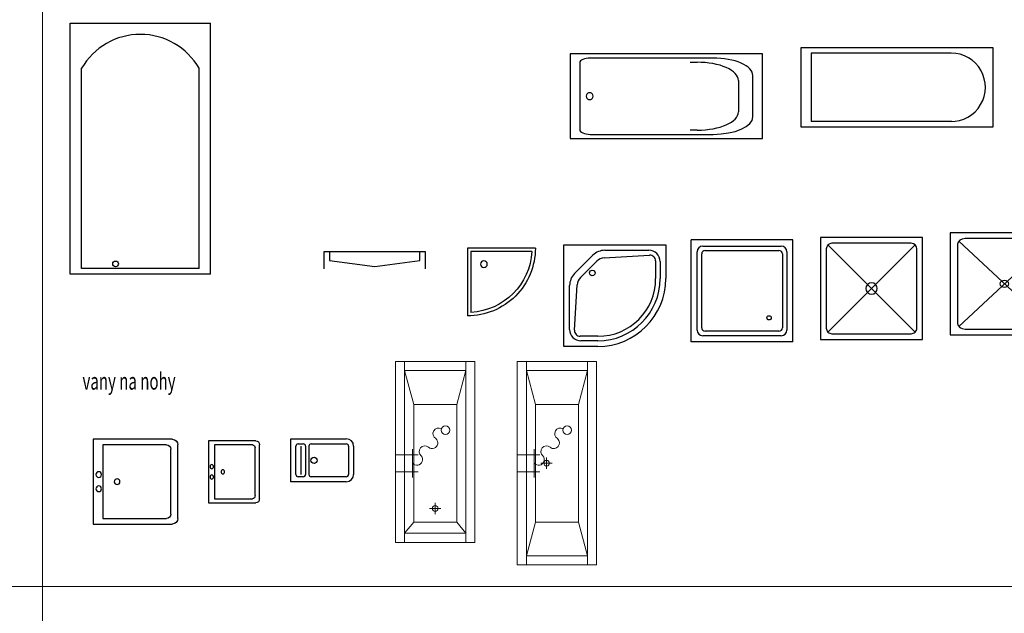
# Model space of a CAD drawing. Extents: x -28570 to 90478, y -86995 to 24442.
# Drawn here: x -383 to 8317, y -40114 to -34864 of the extents above; entities that cross this region are included whole.
import ezdxf

# ---------------------------------------------------------------- set-up
doc = ezdxf.new("R2010")
doc.units = 0
doc.header["$MEASUREMENT"] = 0
for name, color, linetype, lineweight in [('93 TZB', 3, 'Continuous', 15), ('99 ŠRAFA', 251, 'Continuous', 9), ('KOTY', 254, 'Continuous', 9)]:
    doc.layers.add(name, color=color, linetype=linetype, lineweight=lineweight)
doc.layers.add('NÁBYTEK', color=3, linetype='Continuous')
doc.styles.add('ROMANS', font='romans.shx')

# ---------------------------------------------------------------- blocks, each defined once
blk = doc.blocks.new('*U178')
for p, q in [((0, 0), (0, 2222)), ((0, 2222), (1238, 2222)), ((1238, 0), (1238, 2222)), ((100, 50), (100, 1822)), ((1138, 50), (1138, 1822)), ((1238, 0), (0, 0)), ((1138, 50), (100, 50))]:
    blk.add_line(p, q)
blk.add_circle((400, 92.3), 25)
blk.add_arc((619, 1523.1), 598.9, 29.9412, 150.0588)
blk = doc.blocks.new('A$C1970639B')
at = {"layer": 'NÁBYTEK'}
for p, q in [((0, 750), (0, 0)), ((1700, 750), (0, 750)), ((1263.5, 712.5), (178.4, 712.5)), ((1700, 0), (1700, 750)), ((85, 671.3), (85, 78.7)), ((1062.1, 675), (1123.4, 675)), ((1615, 192.6), (1615, 557.4)), ((1487.1, 514.5), (1487.1, 235.5)), ((144.5, 386.2), (142.8, 375)), ((142.8, 375), (145.3, 362.5)), ((172.9, 405.6), (163, 403.9)), ((182.7, 403.9), (172.9, 405.6)), ((202.9, 375), (200.4, 387.5)), ((200.4, 362.5), (202.9, 375)), ((163, 346.1), (172.9, 344.4)), ((172.9, 344.4), (182.7, 346.1)), ((178.4, 37.5), (1263.5, 37.5)), ((1123.4, 75), (1062.1, 75)), ((0, 0), (1700, 0))]:
    blk.add_line(p, q, dxfattribs=at)
for centre, major_axis, start_param, end_param in [((178.4, 671.3), (93.4, 0), 1.570796, 3.141593), ((1263.5, 557.4), (351.5, 0), 6.283185, 7.853982), ((1123.4, 514.5), (363.7, 0), 6.283185, 7.853982), ((249.6, 377.9), (-106.8, 0), -0.408621, -0.177465), ((238.2, 369.9), (-94.4, 0), 0.177465, 0.408621), ((197.8, 387.8), (50.3, 0), 2.334032, 2.732972), ((197.8, 362.2), (-50.3, 0), 0.408621, 0.80756), ((147.9, 387.8), (-50.3, 0), 3.550214, 3.949153), ((147.9, 362.2), (50.3, 0), -0.80756, -0.408621), ((107.5, 380.1), (-94.4, 0), 3.319057, 3.550214), ((107.5, 369.9), (-94.4, 0), 2.732972, 2.964128), ((1123.4, 235.5), (363.7, 0), 4.712389, 6.283185), ((1263.5, 192.6), (351.5, 0), 4.712389, 6.283185), ((178.4, 78.7), (93.4, 0), 3.141593, 4.712389)]:
    blk.add_ellipse(centre, major_axis=major_axis, ratio=0.441176, start_param=start_param, end_param=end_param, dxfattribs=at)
blk = doc.blocks.new('A$C4A7845B4')
at = {"layer": 'NÁBYTEK'}
for p, q in [((0, 700), (0, 0)), ((1700, 700), (0, 700)), ((1700, 0), (1700, 700)), ((92.5, 652.3), (92.5, 47.8)), ((1328.8, 652.3), (92.5, 652.3)), ((1333.8, 47.8), (92.5, 47.8)), ((0, 0), (1700, 0))]:
    blk.add_line(p, q, dxfattribs=at)
blk.add_arc((1328.8, 350), 302.3, 269.06245, 90.01279, dxfattribs=at)
blk = doc.blocks.new('A$C3BCD12B1')
at = {"layer": 'NÁBYTEK'}
for p, q in [((900, 150), (0, 150)), ((0, 150), (0, 0)), ((50, 150), (50, 75)), ((850, 75), (850, 150)), ((900, 0), (900, 150)), ((50, 75), (450, 20)), ((450, 20), (850, 75))]:
    blk.add_line(p, q, dxfattribs=at)
blk = doc.blocks.new('A$C162F5764')
at = {"layer": 'NÁBYTEK'}
for p, q in [((600, 600), (0, 600)), ((0, 600), (0, 0)), ((30, 570), (30, 30.9)), ((569.2, 570), (30, 570))]:
    blk.add_line(p, q, dxfattribs=at)
at = {"layer": 'NÁBYTEK', "extrusion": (0, 0, -1)}
for major_axis, start_param, end_param in [((-424.3, 424.3), 2.356194, 3.926991), ((-403.1, 403.1), 2.40885, 3.871963)]:
    blk.add_ellipse((0, 600), major_axis=major_axis, ratio=1, start_param=start_param, end_param=end_param, dxfattribs=at)
blk.add_ellipse((145.6, 457.2), major_axis=(-21.1, 21.1), ratio=1, dxfattribs=at)
blk = doc.blocks.new('A$C4429725A')
at = {"layer": 'NÁBYTEK'}
for p, q in [((0, 900), (900, 900)), ((0, 0), (0, 900)), ((900, 900), (900, 600)), ((93.9, 643.9), (256.1, 806.1)), ((354.4, 782.3), (757, 806.8)), ((362.1, 850), (750, 850)), ((146.8, 610.2), (289.8, 753.2)), ((810, 756.9), (810, 600)), ((850, 750), (850, 600)), ((50, 150), (50, 537.9)), ((93.2, 143), (117.7, 545.6)), ((300, 90), (143.1, 90)), ((300, 0), (0, 0)), ((300, 50), (150, 50))]:
    blk.add_line(p, q, dxfattribs=at)
blk.add_circle((250, 650), 24.5, dxfattribs=at)
for centre, radius, start, end in [((362.1, 700), 150, 90, 135), ((750, 750), 100, 0, 90), ((760, 756.9), 50, 0, 93.47923), ((360.5, 682.5), 100, 93.47923, 135), ((200, 537.9), 150, 135, 180), ((217.5, 539.5), 100, 135, 176.52077), ((300, 600), 600, 270, 0), ((300, 600), 550, 270, 0), ((300, 600), 510, 270, 0), ((150, 150), 100, 180, 270), ((143.1, 140), 50, 176.52077, 270)]:
    blk.add_arc(centre, radius, start, end, dxfattribs=at)
blk = doc.blocks.new('A$C393B236F')
at = {"layer": 'NÁBYTEK'}
for p, q in [((0, 0), (0, 900)), ((900, 900), (0, 900)), ((900, 0), (900, 900)), ((53.6, 103.6), (53.6, 796.4)), ((103.6, 846.4), (796.4, 846.4)), ((123.6, 806.4), (776.4, 806.4)), ((846.4, 796.4), (846.4, 103.6)), ((93.6, 123.6), (93.6, 776.4)), ((806.4, 776.4), (806.4, 123.6)), ((776.4, 93.6), (123.6, 93.6)), ((900, 0), (0, 0)), ((796.4, 53.6), (103.6, 53.6))]:
    blk.add_line(p, q, dxfattribs=at)
blk.add_circle((688.5, 211.5), 18.9, dxfattribs=at)
for centre, radius, start, end in [((103.6, 796.4), 50, 90, 180), ((123.6, 776.4), 30, 90, 180), ((776.4, 776.4), 30, 0, 90), ((796.4, 796.4), 50, 0, 90), ((103.6, 103.6), 50, 180, 270), ((123.6, 123.6), 30, 180, 270), ((776.4, 123.6), 30, 270, 0), ((796.4, 103.6), 50, 270, 0)]:
    blk.add_arc(centre, radius, start, end, dxfattribs=at)
blk = doc.blocks.new('A$C4EBC5BC3')
at = {"layer": 'NÁBYTEK'}
for p, q in [((0, 900), (0, 0)), ((900, 900), (0, 900)), ((900, 0), (900, 900)), ((50, 800), (50, 100)), ((64.6, 64.6), (835.4, 835.4)), ((835.4, 64.6), (64.6, 835.4)), ((800, 850), (100, 850)), ((850, 100), (850, 800)), ((0, 0), (900, 0)), ((100, 50), (800, 50))]:
    blk.add_line(p, q, dxfattribs=at)
for centre, major_axis, start_param, end_param in [((100, 800), (-35.4, 35.4), -0.785398, 0.785398), ((800, 800), (35.4, 35.4), 5.497787, 7.068583), ((100, 100), (35.4, 35.4), 2.356194, 3.926991), ((800, 100), (-35.4, 35.4), 2.356194, 3.926991)]:
    blk.add_ellipse(centre, major_axis=major_axis, ratio=1, start_param=start_param, end_param=end_param, dxfattribs=at)
at = {"layer": 'NÁBYTEK', "extrusion": (0, 0, -1)}
blk.add_ellipse((450, 450), major_axis=(35.4, 35.4), ratio=1, dxfattribs=at)
blk = doc.blocks.new('A$C61D67A59')
at = {"layer": 'NÁBYTEK'}
for p, q in [((1200, 900), (0, 900)), ((0, 900), (0, 0)), ((960, 0), (960, 900)), ((1200, 0), (1200, 900)), ((66.7, 800), (66.7, 100)), ((882.5, 72.7), (77.5, 827.3)), ((77.5, 72.7), (882.5, 827.3)), ((826.7, 850), (133.3, 850)), ((893.3, 100), (893.3, 800)), ((0, 0), (1200, 0)), ((133.3, 50), (826.7, 50))]:
    blk.add_line(p, q, dxfattribs=at)
for centre, major_axis, start_param, end_param in [((133.3, 800), (-66.7, 0), -1.570796, 0), ((826.7, 800), (-66.7, 0), 3.141593, 4.712389), ((133.3, 100), (66.7, 0), 3.141593, 4.712389), ((826.7, 100), (66.7, 0), 4.712389, 6.283185)]:
    blk.add_ellipse(centre, major_axis=major_axis, ratio=0.75, start_param=start_param, end_param=end_param, dxfattribs=at)
at = {"layer": 'NÁBYTEK', "extrusion": (0, 0, -1)}
blk.add_ellipse((480, 450), major_axis=(39.6, 0), ratio=0.75, dxfattribs=at)
blk = doc.blocks.new('A$C79A6156E')
at = {"layer": 'NÁBYTEK'}
for p, q in [((700, 750), (0, 750)), ((0, 750), (0, 0)), ((650, 700), (87.5, 700)), ((87.5, 700), (87.5, 50)), ((750, 50), (750, 700)), ((687.5, 87.5), (687.5, 662.5)), ((0, 0), (700, 0)), ((87.5, 50), (650, 50))]:
    blk.add_line(p, q, dxfattribs=at)
at = {"layer": 'NÁBYTEK', "extrusion": (0, 0, -1)}
for centre, major_axis, start_param, end_param in [((650, 662.5), (26.5, 26.5), 5.497787, 7.068583), ((700, 700), (35.4, 35.4), 5.497787, 7.068583), ((650, 87.5), (26.5, 26.5), 0.785398, 2.356194), ((700, 50), (35.4, 35.4), 0.785398, 2.356194)]:
    blk.add_ellipse(centre, major_axis=major_axis, ratio=1, start_param=start_param, end_param=end_param, dxfattribs=at)
for centre in [(50, 437.5), (212.5, 375), (50, 312.5)]:
    blk.add_ellipse(centre, major_axis=(17.7, 17.7), ratio=1, dxfattribs=at)
blk = doc.blocks.new('A$C7E615DD9')
at = {"layer": 'NÁBYTEK'}
for p, q in [((420, 550), (0, 550)), ((0, 550), (0, 0)), ((52.5, 513.3), (52.5, 36.7)), ((390, 513.3), (52.5, 513.3)), ((412.5, 64.2), (412.5, 485.8)), ((450, 36.7), (450, 513.3)), ((52.5, 36.7), (390, 36.7)), ((0, 0), (420, 0))]:
    blk.add_line(p, q, dxfattribs=at)
at = {"layer": 'NÁBYTEK', "extrusion": (0, 0, -1)}
for centre, major_axis, start_param, end_param in [((420, 513.3), (0, 36.7), 0, 1.570796), ((390, 485.8), (0, 27.5), 0, 1.570796), ((390, 64.2), (0, 27.5), 1.570796, 3.141593), ((420, 36.7), (0, 36.7), 1.570796, 3.141593)]:
    blk.add_ellipse(centre, major_axis=major_axis, ratio=0.818182, start_param=start_param, end_param=end_param, dxfattribs=at)
for centre in [(30, 320.8), (127.5, 275), (30, 229.2)]:
    blk.add_ellipse(centre, major_axis=(0, 18.3), ratio=0.818182, dxfattribs=at)
blk = doc.blocks.new('A$C42EB51F4')
at = {"layer": 'NÁBYTEK'}
for p, q in [((0, 380), (490, 380)), ((0, 0), (0, 380)), ((45, 65), (45, 315)), ((65, 335), (110, 335)), ((87.5, 315), (87.5, 65)), ((130, 315), (130, 65)), ((160, 315), (160, 65)), ((180, 335), (490, 335)), ((510, 315), (510, 65)), ((555, 315), (555, 65)), ((110, 45), (65, 45)), ((490, 45), (180, 45)), ((490, 0), (0, 0))]:
    blk.add_line(p, q, dxfattribs=at)
blk.add_circle((205, 190), 28, dxfattribs=at)
for centre, radius, start, end in [((490, 315), 65, 0, 90), ((65, 315), 20, 90, 180), ((110, 315), 20, 0, 90), ((180, 315), 20, 90, 180), ((490, 315), 20, 0, 90), ((65, 65), 20, 180, 270), ((110, 65), 20, 270, 0), ((180, 65), 20, 180, 270), ((490, 65), 65, 270, 0), ((490, 65), 20, 270, 0)]:
    blk.add_arc(centre, radius, start, end, dxfattribs=at)
blk = doc.blocks.new('vana1600')
at = {"layer": '93 TZB'}
for p, q in [((0, 700), (-1600, 700)), ((-1220, 540), (-1520, 620)), ((-180, 540), (-80, 620)), ((-250, 350), (-350, 350)), ((-300, 300), (-300, 400)), ((-1220, 160), (-1520, 80)), ((-180, 160), (-80, 80))]:
    blk.add_line(p, q, dxfattribs=at)
at = {"layer": '93 TZB', "linetype": 'ByBlock'}
for p, q in [((-1600, 700), (0, 700)), ((-1600, 0), (-1600, 700)), ((0, 700), (0, 0)), ((-775, 0), (-775, 200)), ((-625, 0), (-625, 200)), ((-575, 150), (-825, 150)), ((0, 0), (-1600, 0))]:
    blk.add_line(p, q, dxfattribs=at)
at = {"layer": '93 TZB'}
for points in [[(0, 700), (0, 0), (-1600, 0), (-1600, 700)], [(-1520, 80), (-1520, 620), (-1600, 620), (-1600, 80)], [(-80, 620), (-80, 80), (-1520, 80), (-1520, 620)], [(-80, 80), (-80, 620), (0, 620), (0, 80)], [(-180, 540), (-180, 160), (-1220, 160), (-1220, 540)]]:
    blk.add_lwpolyline(points, close=True, dxfattribs=at)
at = {"layer": '93 TZB', "linetype": 'ByBlock'}
blk.add_circle((-991.4, 441), 38, dxfattribs=at)
at = {"layer": '93 TZB'}
blk.add_circle((-300, 350), 25, dxfattribs=at)
at = {"layer": '93 TZB', "linetype": 'ByBlock'}
for centre, start, end in [((-960.8, 380.2), 150, 330), ((-879.2, 323), 320, 140), ((-802.6, 258.7), 140, 320), ((-732.1, 188.3), 310, 130)]:
    blk.add_arc(centre, 50, start, end, dxfattribs=at)
blk = doc.blocks.new('vana_stark_1800')
at = {"layer": '93 TZB', "linetype": 'ByBlock'}
for p, q in [((0, -900), (0, 900)), ((0, 900), (700, 900)), ((700, 900), (700, -900)), ((150, -125), (150, 125)), ((0, 75), (200, 75)), ((0, -75), (200, -75)), ((700, -900), (0, -900))]:
    blk.add_line(p, q, dxfattribs=at)
at = {"layer": '93 TZB'}
for p, q in [((700, -900), (700, 900)), ((160, 520), (80, 820)), ((540, 520), (620, 820)), ((259.2, -50), (259.2, 50)), ((209.2, 0), (309.2, 0)), ((160, -520), (80, -820)), ((540, -520), (620, -820))]:
    blk.add_line(p, q, dxfattribs=at)
for points in [[(700, -900), (0, -900), (0, 900), (700, 900)], [(80, 820), (620, 820), (620, 900), (80, 900)], [(620, -820), (80, -820), (80, 820), (620, 820)], [(540, -520), (160, -520), (160, 520), (540, 520)], [(80, -820), (620, -820), (620, -900), (80, -900)]]:
    blk.add_lwpolyline(points, close=True, dxfattribs=at)
at = {"layer": '93 TZB', "linetype": 'ByBlock'}
blk.add_circle((441, 291.4), 38, dxfattribs=at)
at = {"layer": '93 TZB'}
blk.add_circle((259.2, 0), 25, dxfattribs=at)
at = {"layer": '93 TZB', "linetype": 'ByBlock'}
for centre, start, end in [((380.2, 260.8), 60, 240), ((323, 179.2), 230, 50), ((258.7, 102.6), 50, 230), ((188.3, 32.1), 220, 40)]:
    blk.add_arc(centre, 50, start, end, dxfattribs=at)

msp = doc.modelspace()

# ---------------------------------------------------------------- linework, layer by layer
at = {"layer": 'KOTY'}
for points in [[(-14376, -30816.5), (-182.1, -30816.5), (-182.1, -39877.9), (-14376, -39877.9)], [(-182.1, -30816.5), (14011.8, -30816.5), (14011.8, -39877.9), (-182.1, -39877.9)], [(-14376, -39877.9), (-182.1, -39877.9), (-182.1, -48939.4), (-14376, -48939.4)], [(-182.1, -39877.9), (14011.8, -39877.9), (14011.8, -48939.4), (-182.1, -48939.4)]]:
    msp.add_lwpolyline(points, close=True, dxfattribs=at)

# ---------------------------------------------------------------- block references
for name, p in [('*U178', (64.7, -37116)), ('A$C4A7845B4', (6519, -35811.9)), ('A$C1970639B', (4480.2, -35915.9)), ('A$C4EBC5BC3', (6694, -37691.6)), ('A$C61D67A59', (7838.2, -37650.1)), ('A$C162F5764', (3573.4, -37483.7)), ('A$C4429725A', (4426.4, -37754)), ('A$C393B236F', (5549.8, -37712.4)), ('A$C3BCD12B1', (2304.3, -37067.8)), ('vana_stark_1800', (4014, -38786.4)), ('A$C79A6156E', (265.4, -39324.8)), ('A$C7E615DD9', (1284.8, -39137.7)), ('A$C42EB51F4', (2012.9, -38950.5))]:
    msp.add_blockref(name, p)
at = {"layer": '99 ŠRAFA', "linetype": 'ByBlock', "rotation": 270}
msp.add_blockref('vana1600', (2938.4, -39486.4), dxfattribs=at)

# ---------------------------------------------------------------- texts
at = {"layer": 'NÁBYTEK', "style": 'ROMANS', "width": 0.65}
msp.add_text('vany na nohy', height=150, dxfattribs=at).set_placement((172.5, -38135.8))

doc.saveas('drawing.dxf')
